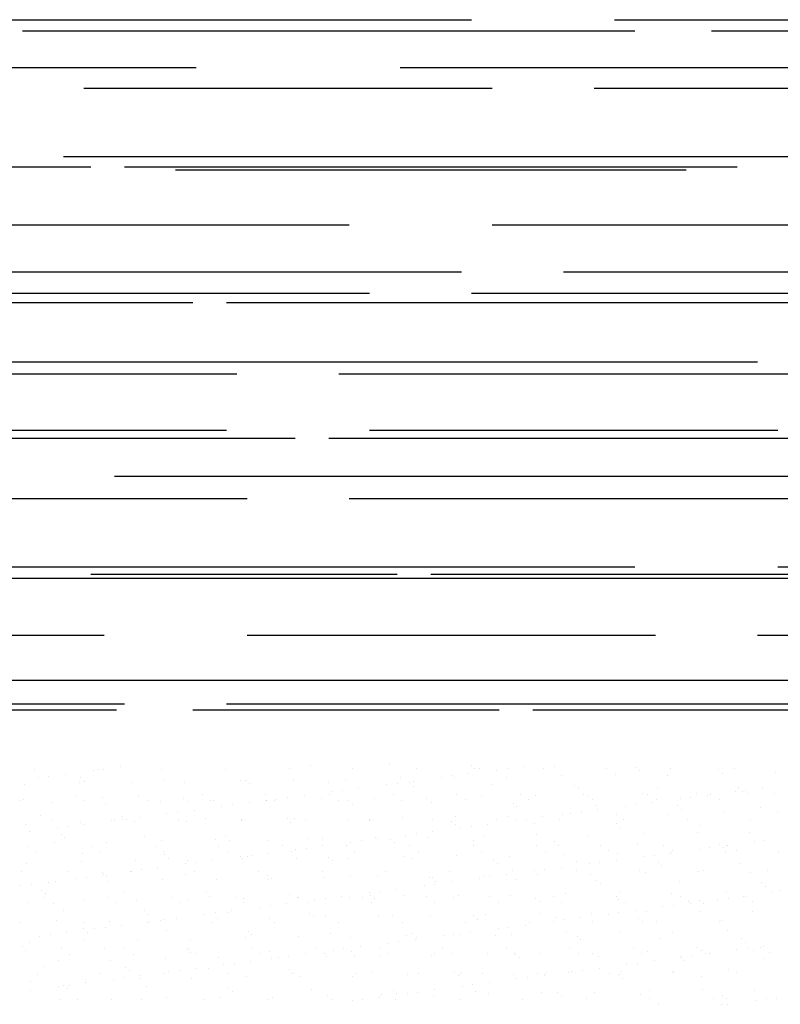
# Paper-space layout 'Layout1' of a CAD drawing. Extents: x -1 to 373, y -107 to 3.
# Drawn here: x 369 to 370, y -105 to -103 of the extents above; entities that cross this region are included whole.
import ezdxf

# ---------------------------------------------------------------- set-up
doc = ezdxf.new("R2010")
doc.units = 0
doc.layers.get('0').update_dxf_attribs({"linetype": 'CONTINUOUS'})
doc.layers.add('ASH', color=7, linetype='CONTINUOUS')

# ---------------------------------------------------------------- blocks, each defined once
blk = doc.blocks.new('*X')
at = {"color": 0}
for p, q in [((185.925, -52.3825), (187.925, -52.3825)), ((188.275, -52.3825), (189.275, -52.3825)), ((186.825, -52.41), (188.325, -52.41)), ((188.5125, -52.41), (189.2625, -52.41)), ((185.3884, -52.5), (187.25, -52.5)), ((187.75, -52.5), (189, -52.5)), ((186.975, -52.55), (187.975, -52.55)), ((188.225, -52.55), (190.225, -52.55)), ((186.925, -52.7175), (188.925, -52.7175)), ((186.2425, -52.7425), (186.9925, -52.7425)), ((187.075, -52.7425), (188.575, -52.7425)), ((187.2, -52.75), (188.45, -52.75)), ((185.625, -52.885), (187.625, -52.885)), ((187.975, -52.885), (188.975, -52.885)), ((186.65, -53), (187.9, -53)), ((188.15, -53), (190.5453, -53)), ((186.675, -53.0525), (187.675, -53.0525)), ((187.925, -53.0525), (189.925, -53.0525)), ((186.4925, -53.075), (187.2425, -53.075)), ((187.325, -53.075), (188.825, -53.075)), ((186.625, -53.22), (188.625, -53.22)), ((186.1, -53.25), (187.35, -53.25)), ((187.6, -53.25), (190.5453, -53.25)), ((185.3884, -53.3875), (187.325, -53.3875)), ((187.675, -53.3875), (188.675, -53.3875)), ((186.7425, -53.4075), (187.4925, -53.4075)), ((187.575, -53.4075), (189.075, -53.4075)), ((187.05, -53.5), (190.5453, -53.5)), ((186.375, -53.555), (187.375, -53.555)), ((187.625, -53.555), (189.625, -53.555)), ((186.325, -53.7225), (188.325, -53.7225)), ((186.9925, -53.74), (187.7425, -53.74)), ((187.825, -53.74), (189.325, -53.74)), ((188.675, -53.7225), (189.675, -53.7225)), ((186.5, -53.75), (190.25, -53.75)), ((185.3884, -53.89), (187.025, -53.89)), ((187.375, -53.89), (188.375, -53.89)), ((188.625, -53.89), (190.5453, -53.89)), ((185.95, -54), (189.7, -54)), ((185.555, -54.0725), (187.055, -54.0725)), ((186.075, -54.0575), (187.075, -54.0575)), ((187.2425, -54.0725), (187.9925, -54.0725)), ((187.325, -54.0575), (189.325, -54.0575)), ((188.075, -54.0725), (189.575, -54.0725)), ((186.855, -54.2184), (186.855, -54.2184)), ((186.9979, -54.2209), (186.9979, -54.2209)), ((187.0107, -54.2182), (187.0107, -54.2182)), ((187.024, -54.2175), (187.024, -54.2175)), ((187.0646, -54.2121), (187.0646, -54.2121)), ((187.1664, -54.2179), (187.1664, -54.2179)), ((187.3221, -54.2176), (187.3221, -54.2176)), ((187.4778, -54.2173), (187.4778, -54.2173)), ((187.53, -54.21), (187.53, -54.21)), ((187.6336, -54.217), (187.6336, -54.217)), ((187.7238, -54.2059), (187.7238, -54.2059)), ((187.7893, -54.2167), (187.7893, -54.2167)), ((187.9239, -54.2076), (187.9239, -54.2076)), ((187.9331, -54.2161), (187.9331, -54.2161)), ((187.945, -54.2165), (187.945, -54.2165)), ((187.9862, -54.2202), (187.9862, -54.2202)), ((188.0122, -54.2168), (188.0122, -54.2168)), ((188.0528, -54.2115), (188.0528, -54.2115)), ((188.1007, -54.2162), (188.1007, -54.2162)), ((188.1269, -54.2121), (188.1269, -54.2121)), ((188.2564, -54.2159), (188.2564, -54.2159)), ((188.327, -54.2138), (188.327, -54.2138)), ((188.3362, -54.2222), (188.3362, -54.2222)), ((188.4121, -54.2156), (188.4121, -54.2156)), ((188.53, -54.2182), (188.53, -54.2182)), ((188.5678, -54.2153), (188.5678, -54.2153)), ((186.8634, -54.2386), (186.8634, -54.2386)), ((186.8894, -54.2352), (186.8894, -54.2352)), ((186.93, -54.2298), (186.93, -54.2298)), ((186.9674, -54.2393), (186.9674, -54.2393)), ((186.9766, -54.2477), (186.9766, -54.2477)), ((187.1704, -54.2437), (187.1704, -54.2437)), ((187.3579, -54.245), (187.3579, -54.245)), ((187.3705, -54.2454), (187.3705, -54.2454)), ((187.4888, -54.2434), (187.4888, -54.2434)), ((187.6167, -54.244), (187.6167, -54.244)), ((187.7517, -54.2391), (187.7517, -54.2391)), ((187.7837, -54.2469), (187.7837, -54.2469)), ((187.8516, -54.238), (187.8516, -54.238)), ((187.8776, -54.2345), (187.8776, -54.2345)), ((187.8826, -54.2374), (187.8826, -54.2374)), ((187.9182, -54.2292), (187.9182, -54.2292)), ((188.0105, -54.2381), (188.0105, -54.2381)), ((188.1456, -54.2332), (188.1456, -54.2332)), ((188.2765, -54.2315), (188.2765, -54.2315)), ((188.4044, -54.2321), (188.4044, -54.2321)), ((188.5394, -54.2273), (188.5394, -54.2273)), ((188.6703, -54.2256), (188.6703, -54.2256)), ((186.829, -54.2558), (186.829, -54.2558)), ((186.9641, -54.251), (186.9641, -54.251)), ((187.095, -54.2493), (187.095, -54.2493)), ((187.2229, -54.2499), (187.2229, -54.2499)), ((187.3797, -54.2538), (187.3797, -54.2538)), ((187.5735, -54.2498), (187.5735, -54.2498)), ((187.6084, -54.27), (187.6084, -54.27)), ((187.6491, -54.2646), (187.6491, -54.2646)), ((187.717, -54.2557), (187.717, -54.2557)), ((187.743, -54.2523), (187.743, -54.2523)), ((187.7736, -54.2515), (187.7736, -54.2515)), ((187.7828, -54.26), (187.7828, -54.26)), ((187.9766, -54.256), (187.9766, -54.256)), ((188.1766, -54.2577), (188.1766, -54.2577)), ((188.1859, -54.2661), (188.1859, -54.2661)), ((188.3797, -54.2621), (188.3797, -54.2621)), ((188.5706, -54.2728), (188.5706, -54.2728)), ((188.5797, -54.2638), (188.5797, -54.2638)), ((188.589, -54.2723), (188.589, -54.2723)), ((188.5966, -54.2693), (188.5966, -54.2693)), ((188.6373, -54.264), (188.6373, -54.264)), ((186.8195, -54.2953), (186.8195, -54.2953)), ((186.8263, -54.2916), (186.8263, -54.2916)), ((186.9541, -54.2816), (186.9541, -54.2816)), ((186.9752, -54.295), (186.9752, -54.295)), ((187.0201, -54.2876), (187.0201, -54.2876)), ((187.1098, -54.2813), (187.1098, -54.2813)), ((187.1309, -54.2947), (187.1309, -54.2947)), ((187.1626, -54.2962), (187.1626, -54.2962)), ((187.2202, -54.2893), (187.2202, -54.2893)), ((187.2655, -54.281), (187.2655, -54.281)), ((187.2866, -54.2944), (187.2866, -54.2944)), ((187.2935, -54.2945), (187.2935, -54.2945)), ((187.4212, -54.2807), (187.4212, -54.2807)), ((187.4214, -54.2951), (187.4214, -54.2951)), ((187.4232, -54.2937), (187.4232, -54.2937)), ((187.4423, -54.2942), (187.4423, -54.2942)), ((187.4478, -54.2911), (187.4478, -54.2911)), ((187.4738, -54.2877), (187.4738, -54.2877)), ((187.5145, -54.2823), (187.5145, -54.2823)), ((187.5564, -54.2902), (187.5564, -54.2902)), ((187.5769, -54.2804), (187.5769, -54.2804)), ((187.5824, -54.2734), (187.5824, -54.2734)), ((187.598, -54.2939), (187.598, -54.2939)), ((187.6232, -54.2954), (187.6232, -54.2954)), ((187.6873, -54.2886), (187.6873, -54.2886)), ((187.7327, -54.2802), (187.7327, -54.2802)), ((187.7537, -54.2936), (187.7537, -54.2936)), ((187.8152, -54.2892), (187.8152, -54.2892)), ((187.8884, -54.2799), (187.8884, -54.2799)), ((187.9094, -54.2933), (187.9094, -54.2933)), ((187.9502, -54.2843), (187.9502, -54.2843)), ((188.0441, -54.2796), (188.0441, -54.2796)), ((188.0651, -54.293), (188.0651, -54.293)), ((188.0811, -54.2826), (188.0811, -54.2826)), ((188.1998, -54.2793), (188.1998, -54.2793)), ((188.209, -54.2833), (188.209, -54.2833)), ((188.2209, -54.2927), (188.2209, -54.2927)), ((188.3441, -54.2784), (188.3441, -54.2784)), ((188.3555, -54.279), (188.3555, -54.279)), ((188.3766, -54.2925), (188.3766, -54.2925)), ((188.436, -54.2905), (188.436, -54.2905)), ((188.4621, -54.287), (188.4621, -54.287)), ((188.4749, -54.2767), (188.4749, -54.2767)), ((188.5027, -54.2817), (188.5027, -54.2817)), ((188.5112, -54.2787), (188.5112, -54.2787)), ((188.5323, -54.2922), (188.5323, -54.2922)), ((188.6029, -54.2773), (188.6029, -54.2773)), ((188.6669, -54.2785), (188.6669, -54.2785)), ((186.8996, -54.3004), (186.8996, -54.3004)), ((187.0275, -54.301), (187.0275, -54.301)), ((187.2294, -54.2977), (187.2294, -54.2977)), ((187.2453, -54.3178), (187.2453, -54.3178)), ((187.3132, -54.3088), (187.3132, -54.3088)), ((187.3392, -54.3054), (187.3392, -54.3054)), ((187.3799, -54.3001), (187.3799, -54.3001)), ((187.6325, -54.3039), (187.6325, -54.3039)), ((187.8263, -54.2998), (187.8263, -54.2998)), ((188.0263, -54.3016), (188.0263, -54.3016)), ((188.0356, -54.31), (188.0356, -54.31)), ((188.2294, -54.306), (188.2294, -54.306)), ((188.2335, -54.3171), (188.2335, -54.3171)), ((188.3014, -54.3082), (188.3014, -54.3082)), ((188.3275, -54.3048), (188.3275, -54.3048)), ((188.3681, -54.2994), (188.3681, -54.2994)), ((188.4294, -54.3077), (188.4294, -54.3077)), ((188.4387, -54.3161), (188.4387, -54.3161)), ((188.6325, -54.3121), (188.6325, -54.3121)), ((186.8698, -54.3314), (186.8698, -54.3314)), ((186.8954, -54.3436), (186.8954, -54.3436)), ((187.044, -54.3443), (187.044, -54.3443)), ((187.0511, -54.3434), (187.0511, -54.3434)), ((187.0698, -54.3332), (187.0698, -54.3332)), ((187.0701, -54.3409), (187.0701, -54.3409)), ((187.0791, -54.3416), (187.0791, -54.3416)), ((187.1107, -54.3355), (187.1107, -54.3355)), ((187.1786, -54.3266), (187.1786, -54.3266)), ((187.2047, -54.3231), (187.2047, -54.3231)), ((187.2068, -54.3431), (187.2068, -54.3431)), ((187.2729, -54.3376), (187.2729, -54.3376)), ((187.3611, -54.3414), (187.3611, -54.3414)), ((187.3625, -54.3428), (187.3625, -54.3428)), ((187.4729, -54.3393), (187.4729, -54.3393)), ((187.4919, -54.3397), (187.4919, -54.3397)), ((187.5182, -54.3425), (187.5182, -54.3425)), ((187.6199, -54.3403), (187.6199, -54.3403)), ((187.6739, -54.3422), (187.6739, -54.3422)), ((187.676, -54.3437), (187.676, -54.3437)), ((187.7549, -54.3354), (187.7549, -54.3354)), ((187.8296, -54.342), (187.8296, -54.342)), ((187.8858, -54.3338), (187.8858, -54.3338)), ((187.9853, -54.3417), (187.9853, -54.3417)), ((188.0137, -54.3344), (188.0137, -54.3344)), ((188.0323, -54.3436), (188.0323, -54.3436)), ((188.0583, -54.3402), (188.0583, -54.3402)), ((188.0989, -54.3349), (188.0989, -54.3349)), ((188.1411, -54.3414), (188.1411, -54.3414)), ((188.1487, -54.3295), (188.1487, -54.3295)), ((188.1668, -54.3259), (188.1668, -54.3259)), ((188.1929, -54.3225), (188.1929, -54.3225)), ((188.2796, -54.3279), (188.2796, -54.3279)), ((188.2968, -54.3411), (188.2968, -54.3411)), ((188.4075, -54.3285), (188.4075, -54.3285)), ((188.4525, -54.3408), (188.4525, -54.3408)), ((188.5426, -54.3236), (188.5426, -54.3236)), ((188.6082, -54.3405), (188.6082, -54.3405)), ((188.6734, -54.3219), (188.6734, -54.3219)), ((186.8322, -54.3522), (186.8322, -54.3522)), ((186.9095, -54.362), (186.9095, -54.362)), ((186.9355, -54.3586), (186.9355, -54.3586)), ((186.9672, -54.3473), (186.9672, -54.3473)), ((186.9761, -54.3532), (186.9761, -54.3532)), ((187.0981, -54.3456), (187.0981, -54.3456)), ((187.226, -54.3462), (187.226, -54.3462)), ((187.4822, -54.3477), (187.4822, -54.3477)), ((187.876, -54.3454), (187.876, -54.3454)), ((187.8853, -54.3539), (187.8853, -54.3539)), ((187.8977, -54.3614), (187.8977, -54.3614)), ((187.9237, -54.3579), (187.9237, -54.3579)), ((187.9643, -54.3526), (187.9643, -54.3526)), ((188.0791, -54.3499), (188.0791, -54.3499)), ((188.2791, -54.3516), (188.2791, -54.3516)), ((188.2883, -54.36), (188.2883, -54.36)), ((188.4822, -54.356), (188.4822, -54.356)), ((186.8415, -54.3709), (186.8415, -54.3709)), ((186.9195, -54.377), (186.9195, -54.377)), ((186.9288, -54.3855), (186.9288, -54.3855)), ((187.1226, -54.3815), (187.1226, -54.3815)), ((187.1657, -54.3925), (187.1657, -54.3925)), ((187.2966, -54.3908), (187.2966, -54.3908)), ((187.3226, -54.3832), (187.3226, -54.3832)), ((187.3319, -54.3916), (187.3319, -54.3916)), ((187.4245, -54.3914), (187.4245, -54.3914)), ((187.5257, -54.3876), (187.5257, -54.3876)), ((187.5596, -54.3866), (187.5596, -54.3866)), ((187.6545, -54.3934), (187.6545, -54.3934)), ((187.6904, -54.3849), (187.6904, -54.3849)), ((187.6952, -54.388), (187.6952, -54.388)), ((187.7257, -54.3893), (187.7257, -54.3893)), ((187.7631, -54.3791), (187.7631, -54.3791)), ((187.7891, -54.3756), (187.7891, -54.3756)), ((187.8183, -54.3855), (187.8183, -54.3855)), ((187.8298, -54.3703), (187.8298, -54.3703)), ((187.9534, -54.3807), (187.9534, -54.3807)), ((188.0843, -54.379), (188.0843, -54.379)), ((188.2122, -54.3796), (188.2122, -54.3796)), ((188.3472, -54.3747), (188.3472, -54.3747)), ((188.4781, -54.3731), (188.4781, -54.3731)), ((188.606, -54.3737), (188.606, -54.3737)), ((188.6427, -54.3927), (188.6427, -54.3927)), ((186.8388, -54.4071), (186.8388, -54.4071)), ((186.9028, -54.3968), (186.9028, -54.3968)), ((186.9945, -54.4068), (186.9945, -54.4068)), ((187.0307, -54.3974), (187.0307, -54.3974)), ((187.1502, -54.4065), (187.1502, -54.4065)), ((187.3059, -54.4062), (187.3059, -54.4062)), ((187.4616, -54.4059), (187.4616, -54.4059)), ((187.4939, -54.4145), (187.4939, -54.4145)), ((187.5199, -54.4111), (187.5199, -54.4111)), ((187.5606, -54.4057), (187.5606, -54.4057)), ((187.6173, -54.4056), (187.6173, -54.4056)), ((187.6285, -54.3968), (187.6285, -54.3968)), ((187.7349, -54.3978), (187.7349, -54.3978)), ((187.773, -54.4054), (187.773, -54.4054)), ((187.9287, -54.4051), (187.9287, -54.4051)), ((187.9288, -54.3937), (187.9288, -54.3937)), ((188.0844, -54.4048), (188.0844, -54.4048)), ((188.1288, -54.3955), (188.1288, -54.3955)), ((188.138, -54.4039), (188.138, -54.4039)), ((188.2402, -54.4045), (188.2402, -54.4045)), ((188.3318, -54.3999), (188.3318, -54.3999)), ((188.3959, -54.4042), (188.3959, -54.4042)), ((188.4169, -54.4177), (188.4169, -54.4177)), ((188.4821, -54.4139), (188.4821, -54.4139)), ((188.5082, -54.4104), (188.5082, -54.4104)), ((188.5319, -54.4016), (188.5319, -54.4016)), ((188.5411, -54.41), (188.5411, -54.41)), ((188.5488, -54.4051), (188.5488, -54.4051)), ((188.5516, -54.404), (188.5516, -54.404)), ((188.5727, -54.4174), (188.5727, -54.4174)), ((188.6167, -54.3961), (188.6167, -54.3961)), ((186.8599, -54.4205), (186.8599, -54.4205)), ((186.9723, -54.4253), (186.9723, -54.4253)), ((187.0156, -54.4202), (187.0156, -54.4202)), ((187.1713, -54.4199), (187.1713, -54.4199)), ((187.1723, -54.4271), (187.1723, -54.4271)), ((187.1815, -54.4355), (187.1815, -54.4355)), ((187.2914, -54.4412), (187.2914, -54.4412)), ((187.327, -54.4196), (187.327, -54.4196)), ((187.3593, -54.4322), (187.3593, -54.4322)), ((187.3642, -54.4377), (187.3642, -54.4377)), ((187.3754, -54.4315), (187.3754, -54.4315)), ((187.3853, -54.4288), (187.3853, -54.4288)), ((187.426, -54.4234), (187.426, -54.4234)), ((187.4827, -54.4194), (187.4827, -54.4194)), ((187.4951, -54.436), (187.4951, -54.436)), ((187.5754, -54.4332), (187.5754, -54.4332)), ((187.5846, -54.4416), (187.5846, -54.4416)), ((187.623, -54.4367), (187.623, -54.4367)), ((187.6384, -54.4191), (187.6384, -54.4191)), ((187.758, -54.4318), (187.758, -54.4318)), ((187.7784, -54.4376), (187.7784, -54.4376)), ((187.7941, -54.4188), (187.7941, -54.4188)), ((187.8889, -54.4301), (187.8889, -54.4301)), ((187.9498, -54.4185), (187.9498, -54.4185)), ((187.9785, -54.4393), (187.9785, -54.4393)), ((188.0168, -54.4307), (188.0168, -54.4307)), ((188.1055, -54.4182), (188.1055, -54.4182)), ((188.1519, -54.4259), (188.1519, -54.4259)), ((188.2612, -54.418), (188.2612, -54.418)), ((188.2796, -54.4405), (188.2796, -54.4405)), ((188.2828, -54.4242), (188.2828, -54.4242)), ((188.3475, -54.4316), (188.3475, -54.4316)), ((188.3736, -54.4282), (188.3736, -54.4282)), ((188.4107, -54.4248), (188.4107, -54.4248)), ((188.4142, -54.4228), (188.4142, -54.4228)), ((188.5457, -54.4199), (188.5457, -54.4199)), ((188.6766, -54.4183), (188.6766, -54.4183)), ((186.8353, -54.4485), (186.8353, -54.4485)), ((186.9704, -54.4436), (186.9704, -54.4436)), ((187.1013, -54.442), (187.1013, -54.442)), ((187.1162, -54.4642), (187.1162, -54.4642)), ((187.1568, -54.4589), (187.1568, -54.4589)), ((187.2247, -54.4499), (187.2247, -54.4499)), ((187.2292, -54.4426), (187.2292, -54.4426)), ((187.2508, -54.4465), (187.2508, -54.4465)), ((187.9877, -54.4478), (187.9877, -54.4478)), ((188.1044, -54.4636), (188.1044, -54.4636)), ((188.145, -54.4582), (188.145, -54.4582)), ((188.1815, -54.4438), (188.1815, -54.4438)), ((188.2129, -54.4493), (188.2129, -54.4493)), ((188.239, -54.4459), (188.239, -54.4459)), ((188.3816, -54.4455), (188.3816, -54.4455)), ((188.3908, -54.4539), (188.3908, -54.4539)), ((188.5846, -54.4499), (188.5846, -54.4499)), ((188.6486, -54.4657), (188.6486, -54.4657)), ((186.8219, -54.4692), (186.8219, -54.4692)), ((186.9358, -54.4689), (186.9358, -54.4689)), ((186.9556, -54.4854), (186.9556, -54.4854)), ((186.9816, -54.482), (186.9816, -54.482)), ((187.022, -54.4709), (187.022, -54.4709)), ((187.0222, -54.4766), (187.0222, -54.4766)), ((187.0312, -54.4794), (187.0312, -54.4794)), ((187.0901, -54.4677), (187.0901, -54.4677)), ((187.0915, -54.4686), (187.0915, -54.4686)), ((187.1689, -54.4888), (187.1689, -54.4888)), ((187.225, -54.4754), (187.225, -54.4754)), ((187.2472, -54.4683), (187.2472, -54.4683)), ((187.2998, -54.4872), (187.2998, -54.4872)), ((187.4029, -54.468), (187.4029, -54.468)), ((187.4251, -54.4771), (187.4251, -54.4771)), ((187.4277, -54.4878), (187.4277, -54.4878)), ((187.4343, -54.4855), (187.4343, -54.4855)), ((187.5586, -54.4677), (187.5586, -54.4677)), ((187.5627, -54.4829), (187.5627, -54.4829)), ((187.6281, -54.4815), (187.6281, -54.4815)), ((187.6936, -54.4813), (187.6936, -54.4813)), ((187.7143, -54.4674), (187.7143, -54.4674)), ((187.8215, -54.4819), (187.8215, -54.4819)), ((187.8282, -54.4832), (187.8282, -54.4832)), ((187.87, -54.4672), (187.87, -54.4672)), ((187.9438, -54.4847), (187.9438, -54.4847)), ((187.9565, -54.477), (187.9565, -54.477)), ((187.9698, -54.4813), (187.9698, -54.4813)), ((188.0104, -54.476), (188.0104, -54.476)), ((188.0257, -54.4669), (188.0257, -54.4669)), ((188.0312, -54.4876), (188.0312, -54.4876)), ((188.0784, -54.467), (188.0784, -54.467)), ((188.0874, -54.4753), (188.0874, -54.4753)), ((188.1814, -54.4666), (188.1814, -54.4666)), ((188.2153, -54.4759), (188.2153, -54.4759)), ((188.2313, -54.4894), (188.2313, -54.4894)), ((188.3371, -54.4663), (188.3371, -54.4663)), ((188.3504, -54.4711), (188.3504, -54.4711)), ((188.4812, -54.4694), (188.4812, -54.4694)), ((188.4929, -54.466), (188.4929, -54.466)), ((188.6091, -54.47), (188.6091, -54.47)), ((186.821, -54.5031), (186.821, -54.5031)), ((186.847, -54.4997), (186.847, -54.4997)), ((186.8876, -54.4943), (186.8876, -54.4943)), ((186.9059, -54.4931), (186.9059, -54.4931)), ((187.0338, -54.4937), (187.0338, -54.4937)), ((187.7413, -54.5114), (187.7413, -54.5114)), ((187.8092, -54.5025), (187.8092, -54.5025)), ((187.8352, -54.499), (187.8352, -54.499)), ((187.8374, -54.4917), (187.8374, -54.4917)), ((187.8759, -54.4937), (187.8759, -54.4937)), ((188.2405, -54.4978), (188.2405, -54.4978)), ((188.4343, -54.4938), (188.4343, -54.4938)), ((188.6344, -54.4955), (188.6344, -54.4955)), ((188.6436, -54.504), (188.6436, -54.504)), ((186.8717, -54.5148), (186.8717, -54.5148)), ((186.8792, -54.5323), (186.8792, -54.5323)), ((186.8809, -54.5233), (186.8809, -54.5233)), ((187.0349, -54.532), (187.0349, -54.532)), ((187.0747, -54.5193), (187.0747, -54.5193)), ((187.1906, -54.5317), (187.1906, -54.5317)), ((187.2748, -54.521), (187.2748, -54.521)), ((187.284, -54.5294), (187.284, -54.5294)), ((187.3463, -54.5314), (187.3463, -54.5314)), ((187.3674, -54.5341), (187.3674, -54.5341)), ((187.4778, -54.5254), (187.4778, -54.5254)), ((187.4982, -54.5324), (187.4982, -54.5324)), ((187.502, -54.5311), (187.502, -54.5311)), ((187.54, -54.5379), (187.54, -54.5379)), ((187.566, -54.5345), (187.566, -54.5345)), ((187.6067, -54.5291), (187.6067, -54.5291)), ((187.6262, -54.533), (187.6262, -54.533)), ((187.6577, -54.5309), (187.6577, -54.5309)), ((187.6746, -54.5202), (187.6746, -54.5202)), ((187.6779, -54.5271), (187.6779, -54.5271)), ((187.6871, -54.5356), (187.6871, -54.5356)), ((187.7006, -54.5168), (187.7006, -54.5168)), ((187.7612, -54.5281), (187.7612, -54.5281)), ((187.8134, -54.5306), (187.8134, -54.5306)), ((187.8809, -54.5315), (187.8809, -54.5315)), ((187.8921, -54.5265), (187.8921, -54.5265)), ((187.9691, -54.5303), (187.9691, -54.5303)), ((188.02, -54.5271), (188.02, -54.5271)), ((188.081, -54.5333), (188.081, -54.5333)), ((188.1248, -54.53), (188.1248, -54.53)), ((188.155, -54.5222), (188.155, -54.5222)), ((188.2805, -54.5297), (188.2805, -54.5297)), ((188.284, -54.5377), (188.284, -54.5377)), ((188.2859, -54.5205), (188.2859, -54.5205)), ((188.4138, -54.5212), (188.4138, -54.5212)), ((188.4362, -54.5294), (188.4362, -54.5294)), ((188.5282, -54.5373), (188.5282, -54.5373)), ((188.5489, -54.5163), (188.5489, -54.5163)), ((188.5543, -54.5338), (188.5543, -54.5338)), ((188.5919, -54.5292), (188.5919, -54.5292)), ((188.5949, -54.5285), (188.5949, -54.5285)), ((188.6628, -54.5195), (188.6628, -54.5195)), ((188.6797, -54.5146), (188.6797, -54.5146)), ((186.8385, -54.5448), (186.8385, -54.5448)), ((186.9003, -54.5457), (186.9003, -54.5457)), ((186.9735, -54.54), (186.9735, -54.54)), ((187.056, -54.5454), (187.056, -54.5454)), ((187.1044, -54.5383), (187.1044, -54.5383)), ((187.2117, -54.5451), (187.2117, -54.5451)), ((187.2323, -54.5389), (187.2323, -54.5389)), ((187.3674, -54.5449), (187.3674, -54.5449)), ((187.4054, -54.5556), (187.4054, -54.5556)), ((187.4314, -54.5522), (187.4314, -54.5522)), ((187.4721, -54.5468), (187.4721, -54.5468)), ((187.5231, -54.5446), (187.5231, -54.5446)), ((187.6788, -54.5443), (187.6788, -54.5443)), ((187.8345, -54.544), (187.8345, -54.544)), ((187.9902, -54.5437), (187.9902, -54.5437)), ((188.0902, -54.5417), (188.0902, -54.5417)), ((188.1459, -54.5434), (188.1459, -54.5434)), ((188.3016, -54.5432), (188.3016, -54.5432)), ((188.3936, -54.555), (188.3936, -54.555)), ((188.4197, -54.5515), (188.4197, -54.5515)), ((188.4573, -54.5429), (188.4573, -54.5429)), ((188.4603, -54.5462), (188.4603, -54.5462)), ((188.4841, -54.5394), (188.4841, -54.5394)), ((188.4933, -54.5478), (188.4933, -54.5478)), ((188.613, -54.5426), (188.613, -54.5426)), ((186.9244, -54.5631), (186.9244, -54.5631)), ((187.1245, -54.5649), (187.1245, -54.5649)), ((187.1337, -54.5733), (187.1337, -54.5733)), ((187.172, -54.5852), (187.172, -54.5852)), ((187.2029, -54.5823), (187.2029, -54.5823)), ((187.2708, -54.5733), (187.2708, -54.5733)), ((187.2969, -54.5699), (187.2969, -54.5699)), ((187.3029, -54.5835), (187.3029, -54.5835)), ((187.3275, -54.5693), (187.3275, -54.5693)), ((187.3375, -54.5646), (187.3375, -54.5646)), ((187.4308, -54.5841), (187.4308, -54.5841)), ((187.5276, -54.571), (187.5276, -54.571)), ((187.5368, -54.5794), (187.5368, -54.5794)), ((187.5659, -54.5793), (187.5659, -54.5793)), ((187.6967, -54.5776), (187.6967, -54.5776)), ((187.7306, -54.5754), (187.7306, -54.5754)), ((187.8246, -54.5782), (187.8246, -54.5782)), ((187.9307, -54.5771), (187.9307, -54.5771)), ((187.9399, -54.5856), (187.9399, -54.5856)), ((187.9597, -54.5733), (187.9597, -54.5733)), ((188.0906, -54.5717), (188.0906, -54.5717)), ((188.1337, -54.5816), (188.1337, -54.5816)), ((188.1911, -54.5816), (188.1911, -54.5816)), ((188.2185, -54.5723), (188.2185, -54.5723)), ((188.259, -54.5727), (188.259, -54.5727)), ((188.2851, -54.5693), (188.2851, -54.5693)), ((188.3257, -54.5639), (188.3257, -54.5639)), ((188.3338, -54.5833), (188.3338, -54.5833)), ((188.3535, -54.5674), (188.3535, -54.5674)), ((188.4844, -54.5658), (188.4844, -54.5658)), ((188.6123, -54.5664), (188.6123, -54.5664)), ((186.8205, -54.5943), (186.8205, -54.5943)), ((186.9091, -54.5894), (186.9091, -54.5894)), ((186.9742, -54.6087), (186.9742, -54.6087)), ((186.9762, -54.5941), (186.9762, -54.5941)), ((187.0017, -54.6088), (187.0017, -54.6088)), ((187.0277, -54.6053), (187.0277, -54.6053)), ((187.037, -54.59), (187.037, -54.59)), ((187.0683, -54.6), (187.0683, -54.6)), ((187.1319, -54.5938), (187.1319, -54.5938)), ((187.1362, -54.5911), (187.1362, -54.5911)), ((187.1623, -54.5876), (187.1623, -54.5876)), ((187.2876, -54.5935), (187.2876, -54.5935)), ((187.4433, -54.5932), (187.4433, -54.5932)), ((187.599, -54.5929), (187.599, -54.5929)), ((187.7547, -54.5926), (187.7547, -54.5926)), ((187.9104, -54.5924), (187.9104, -54.5924)), ((187.9899, -54.6081), (187.9899, -54.6081)), ((188.0159, -54.6047), (188.0159, -54.6047)), ((188.0565, -54.5994), (188.0565, -54.5994)), ((188.0661, -54.5921), (188.0661, -54.5921)), ((188.1245, -54.5904), (188.1245, -54.5904)), ((188.1505, -54.587), (188.1505, -54.587)), ((188.2218, -54.5918), (188.2218, -54.5918)), ((188.343, -54.5917), (188.343, -54.5917)), ((188.3775, -54.5915), (188.3775, -54.5915)), ((188.5332, -54.5912), (188.5332, -54.5912)), ((188.5368, -54.5877), (188.5368, -54.5877)), ((186.8671, -54.6265), (186.8671, -54.6265)), ((186.8931, -54.6231), (186.8931, -54.6231)), ((186.9337, -54.6177), (186.9337, -54.6177)), ((186.9834, -54.6172), (186.9834, -54.6172)), ((187.1076, -54.6346), (187.1076, -54.6346)), ((187.1772, -54.6132), (187.1772, -54.6132)), ((187.3705, -54.6304), (187.3705, -54.6304)), ((187.3773, -54.6149), (187.3773, -54.6149)), ((187.3865, -54.6233), (187.3865, -54.6233)), ((187.5014, -54.6287), (187.5014, -54.6287)), ((187.5803, -54.6193), (187.5803, -54.6193)), ((187.6293, -54.6293), (187.6293, -54.6293)), ((187.7643, -54.6245), (187.7643, -54.6245)), ((187.7804, -54.621), (187.7804, -54.621)), ((187.7896, -54.6295), (187.7896, -54.6295)), ((187.8553, -54.6258), (187.8553, -54.6258)), ((187.8813, -54.6224), (187.8813, -54.6224)), ((187.8952, -54.6228), (187.8952, -54.6228)), ((187.922, -54.6171), (187.922, -54.6171)), ((187.9834, -54.6254), (187.9834, -54.6254)), ((188.0231, -54.6234), (188.0231, -54.6234)), ((188.1582, -54.6186), (188.1582, -54.6186)), ((188.1835, -54.6272), (188.1835, -54.6272)), ((188.2891, -54.6169), (188.2891, -54.6169)), ((188.3865, -54.6316), (188.3865, -54.6316)), ((188.417, -54.6175), (188.417, -54.6175)), ((188.552, -54.6126), (188.552, -54.6126)), ((188.5866, -54.6333), (188.5866, -54.6333)), ((186.8239, -54.6526), (186.8239, -54.6526)), ((186.8416, -54.6412), (186.8416, -54.6412)), ((186.9196, -54.6575), (186.9196, -54.6575)), ((186.9767, -54.6363), (186.9767, -54.6363)), ((187.0269, -54.657), (187.0269, -54.657)), ((187.0753, -54.6572), (187.0753, -54.6572)), ((187.227, -54.6588), (187.227, -54.6588)), ((187.231, -54.6569), (187.231, -54.6569)), ((187.2355, -54.6353), (187.2355, -54.6353)), ((187.3867, -54.6566), (187.3867, -54.6566)), ((187.5424, -54.6563), (187.5424, -54.6563)), ((187.6121, -54.6579), (187.6121, -54.6579)), ((187.6528, -54.6525), (187.6528, -54.6525)), ((187.6981, -54.6561), (187.6981, -54.6561)), ((187.7207, -54.6436), (187.7207, -54.6436)), ((187.7467, -54.6401), (187.7467, -54.6401)), ((187.7874, -54.6348), (187.7874, -54.6348)), ((187.8538, -54.6558), (187.8538, -54.6558)), ((188.0095, -54.6555), (188.0095, -54.6555)), ((188.1652, -54.6552), (188.1652, -54.6552)), ((188.1927, -54.6356), (188.1927, -54.6356)), ((188.3209, -54.6549), (188.3209, -54.6549)), ((188.4766, -54.6546), (188.4766, -54.6546)), ((188.5958, -54.6417), (188.5958, -54.6417)), ((188.6004, -54.6572), (188.6004, -54.6572)), ((188.6323, -54.6544), (188.6323, -54.6544)), ((188.641, -54.6519), (188.641, -54.6519)), ((186.8331, -54.6611), (186.8331, -54.6611)), ((186.9406, -54.6709), (186.9406, -54.6709)), ((187.0963, -54.6706), (187.0963, -54.6706)), ((187.1752, -54.6815), (187.1752, -54.6815)), ((187.2362, -54.6672), (187.2362, -54.6672)), ((187.2521, -54.6703), (187.2521, -54.6703)), ((187.3061, -54.6799), (187.3061, -54.6799)), ((187.4078, -54.6701), (187.4078, -54.6701)), ((187.43, -54.6632), (187.43, -54.6632)), ((187.434, -54.6805), (187.434, -54.6805)), ((187.4515, -54.679), (187.4515, -54.679)), ((187.4775, -54.6756), (187.4775, -54.6756)), ((187.5182, -54.6702), (187.5182, -54.6702)), ((187.5635, -54.6698), (187.5635, -54.6698)), ((187.569, -54.6756), (187.569, -54.6756)), ((187.5861, -54.6613), (187.5861, -54.6613)), ((187.6301, -54.6649), (187.6301, -54.6649)), ((187.6393, -54.6733), (187.6393, -54.6733)), ((187.6999, -54.6739), (187.6999, -54.6739)), ((187.7192, -54.6695), (187.7192, -54.6695)), ((187.8278, -54.6745), (187.8278, -54.6745)), ((187.8331, -54.6693), (187.8331, -54.6693)), ((187.8749, -54.6692), (187.8749, -54.6692)), ((187.9628, -54.6697), (187.9628, -54.6697)), ((188.0306, -54.6689), (188.0306, -54.6689)), ((188.0332, -54.671), (188.0332, -54.671)), ((188.0424, -54.6795), (188.0424, -54.6795)), ((188.0937, -54.668), (188.0937, -54.668)), ((188.1863, -54.6686), (188.1863, -54.6686)), ((188.2216, -54.6686), (188.2216, -54.6686)), ((188.2362, -54.6755), (188.2362, -54.6755)), ((188.342, -54.6684), (188.342, -54.6684)), ((188.3567, -54.6638), (188.3567, -54.6638)), ((188.4363, -54.6772), (188.4363, -54.6772)), ((188.4397, -54.6784), (188.4397, -54.6784)), ((188.4658, -54.6749), (188.4658, -54.6749)), ((188.4875, -54.6621), (188.4875, -54.6621)), ((188.4977, -54.6681), (188.4977, -54.6681)), ((188.5064, -54.6696), (188.5064, -54.6696)), ((188.5743, -54.6606), (188.5743, -54.6606)), ((188.6154, -54.6627), (188.6154, -54.6627)), ((188.6393, -54.6816), (188.6393, -54.6816)), ((188.6534, -54.6678), (188.6534, -54.6678)), ((186.8766, -54.7009), (186.8766, -54.7009)), ((186.9122, -54.6858), (186.9122, -54.6858)), ((187.0401, -54.6864), (187.0401, -54.6864)), ((187.0767, -54.7026), (187.0767, -54.7026)), ((187.249, -54.7057), (187.249, -54.7057)), ((187.2797, -54.7071), (187.2797, -54.7071)), ((187.3169, -54.6967), (187.3169, -54.6967)), ((187.343, -54.6933), (187.343, -54.6933)), ((187.3836, -54.6879), (187.3836, -54.6879)), ((188.2372, -54.705), (188.2372, -54.705)), ((188.3051, -54.6961), (188.3051, -54.6961)), ((188.3312, -54.6927), (188.3312, -54.6927)), ((188.3718, -54.6873), (188.3718, -54.6873)), ((188.4455, -54.6856), (188.4455, -54.6856)), ((186.8608, -54.7195), (186.8608, -54.7195)), ((187.0165, -54.7193), (187.0165, -54.7193)), ((187.0738, -54.7287), (187.0738, -54.7287)), ((187.0859, -54.7111), (187.0859, -54.7111)), ((187.1107, -54.731), (187.1107, -54.731)), ((187.1144, -54.7234), (187.1144, -54.7234)), ((187.1722, -54.719), (187.1722, -54.719)), ((187.1823, -54.7144), (187.1823, -54.7144)), ((187.2084, -54.711), (187.2084, -54.711)), ((187.328, -54.7187), (187.328, -54.7187)), ((187.3737, -54.7267), (187.3737, -54.7267)), ((187.4798, -54.7088), (187.4798, -54.7088)), ((187.4837, -54.7184), (187.4837, -54.7184)), ((187.489, -54.7172), (187.489, -54.7172)), ((187.5045, -54.7251), (187.5045, -54.7251)), ((187.6325, -54.7257), (187.6325, -54.7257)), ((187.6394, -54.7181), (187.6394, -54.7181)), ((187.6828, -54.7132), (187.6828, -54.7132)), ((187.7675, -54.7208), (187.7675, -54.7208)), ((187.7951, -54.7178), (187.7951, -54.7178)), ((187.8829, -54.7149), (187.8829, -54.7149)), ((187.8921, -54.7234), (187.8921, -54.7234)), ((187.8984, -54.7191), (187.8984, -54.7191)), ((187.9508, -54.7176), (187.9508, -54.7176)), ((188.0263, -54.7198), (188.0263, -54.7198)), ((188.062, -54.7281), (188.062, -54.7281)), ((188.0859, -54.7193), (188.0859, -54.7193)), ((188.1026, -54.7227), (188.1026, -54.7227)), ((188.1065, -54.7173), (188.1065, -54.7173)), ((188.1613, -54.7149), (188.1613, -54.7149)), ((188.1706, -54.7138), (188.1706, -54.7138)), ((188.1966, -54.7104), (188.1966, -54.7104)), ((188.2622, -54.717), (188.2622, -54.717)), ((188.286, -54.7211), (188.286, -54.7211)), ((188.2922, -54.7132), (188.2922, -54.7132)), ((188.2952, -54.7295), (188.2952, -54.7295)), ((188.4179, -54.7167), (188.4179, -54.7167)), ((188.4201, -54.7138), (188.4201, -54.7138)), ((188.489, -54.7255), (188.489, -54.7255)), ((188.5552, -54.709), (188.5552, -54.709)), ((188.5736, -54.7164), (188.5736, -54.7164)), ((186.8448, -54.7375), (186.8448, -54.7375)), ((186.9132, -54.7499), (186.9132, -54.7499)), ((186.9264, -54.7465), (186.9264, -54.7465)), ((186.9356, -54.755), (186.9356, -54.755)), ((186.9392, -54.7465), (186.9392, -54.7465)), ((186.9798, -54.7327), (186.9798, -54.7327)), ((186.9798, -54.7411), (186.9798, -54.7411)), ((187.0477, -54.7322), (187.0477, -54.7322)), ((187.1294, -54.751), (187.1294, -54.751)), ((187.2386, -54.7316), (187.2386, -54.7316)), ((187.3295, -54.7527), (187.3295, -54.7527)), ((187.9014, -54.7492), (187.9014, -54.7492)), ((187.9274, -54.7458), (187.9274, -54.7458)), ((187.9681, -54.7405), (187.9681, -54.7405)), ((188.036, -54.7315), (188.036, -54.7315)), ((186.8452, -54.7588), (186.8452, -54.7588)), ((187.1783, -54.7779), (187.1783, -54.7779)), ((187.3092, -54.7762), (187.3092, -54.7762)), ((187.3387, -54.7611), (187.3387, -54.7611)), ((187.4371, -54.7768), (187.4371, -54.7768)), ((187.5325, -54.7571), (187.5325, -54.7571)), ((187.5722, -54.7719), (187.5722, -54.7719)), ((187.6989, -54.7759), (187.6989, -54.7759)), ((187.703, -54.7703), (187.703, -54.7703)), ((187.7326, -54.7588), (187.7326, -54.7588)), ((187.7418, -54.7673), (187.7418, -54.7673)), ((187.7668, -54.767), (187.7668, -54.767)), ((187.7928, -54.7635), (187.7928, -54.7635)), ((187.8309, -54.7709), (187.8309, -54.7709)), ((187.8335, -54.7582), (187.8335, -54.7582)), ((187.9356, -54.7632), (187.9356, -54.7632)), ((187.966, -54.766), (187.966, -54.766)), ((188.0969, -54.7644), (188.0969, -54.7644)), ((188.1357, -54.7649), (188.1357, -54.7649)), ((188.1449, -54.7734), (188.1449, -54.7734)), ((188.2248, -54.765), (188.2248, -54.765)), ((188.3387, -54.7694), (188.3387, -54.7694)), ((188.3598, -54.7601), (188.3598, -54.7601)), ((188.4907, -54.7584), (188.4907, -54.7584)), ((188.5387, -54.7711), (188.5387, -54.7711)), ((188.6186, -54.759), (188.6186, -54.759)), ((186.9154, -54.7821), (186.9154, -54.7821)), ((186.9599, -54.7827), (186.9599, -54.7827)), ((187.0433, -54.7827), (187.0433, -54.7827)), ((187.1156, -54.7824), (187.1156, -54.7824)), ((187.2713, -54.7821), (187.2713, -54.7821)), ((187.4271, -54.7818), (187.4271, -54.7818)), ((187.5828, -54.7815), (187.5828, -54.7815)), ((187.6322, -54.7847), (187.6322, -54.7847)), ((187.6582, -54.7812), (187.6582, -54.7812)), ((187.7385, -54.7813), (187.7385, -54.7813)), ((187.8942, -54.781), (187.8942, -54.781)), ((188.0499, -54.7807), (188.0499, -54.7807)), ((188.2056, -54.7804), (188.2056, -54.7804)), ((188.3613, -54.7801), (188.3613, -54.7801)), ((188.3824, -54.7936), (188.3824, -54.7936)), ((188.517, -54.7799), (188.517, -54.7799)), ((188.5381, -54.7933), (188.5381, -54.7933)), ((188.548, -54.7795), (188.548, -54.7795)), ((188.5525, -54.793), (188.5525, -54.793)), ((188.6204, -54.784), (188.6204, -54.784)), ((188.6465, -54.7806), (188.6465, -54.7806)), ((188.6727, -54.7796), (188.6727, -54.7796))]:
    blk.add_line(p, q, dxfattribs=at)

psp = doc.layouts.get("Layout1")

# ---------------------------------------------------------------- block references
at = {"layer": 'ASH', "color": 0}
psp.add_blockref('*X', (181.7152, -50.1596), dxfattribs=at)
psp.add_blockref('*X', (181.7152, -50.1596), dxfattribs=at)

doc.saveas('drawing.dxf')
